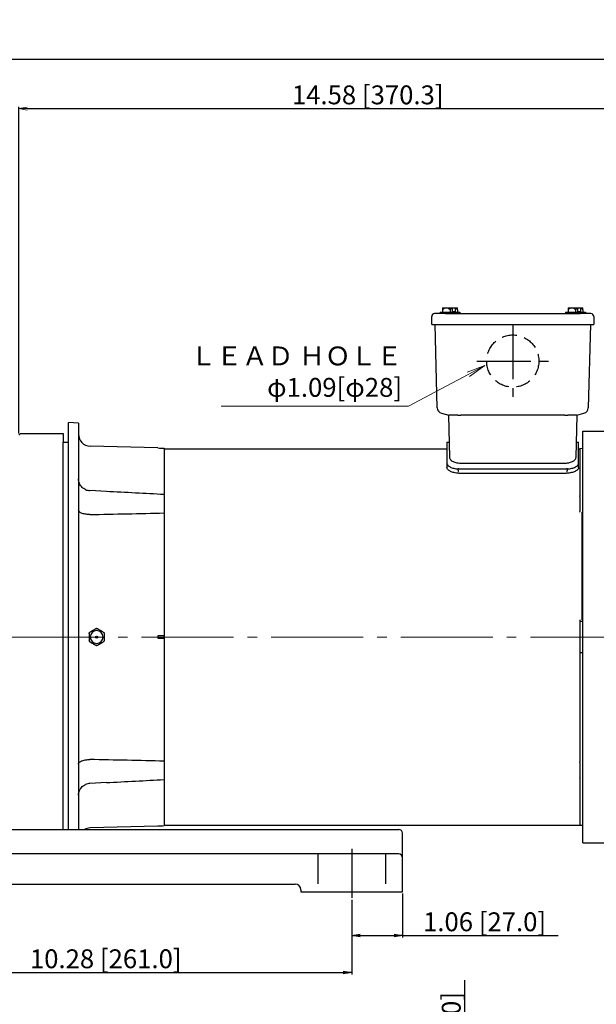
# Model space of a CAD drawing. Extents: x 0 to 1848, y 0 to 1306.
# Drawn here: x 920 to 1226, y 300 to 822 of the extents above; entities that cross this region are included whole.
import ezdxf

# ---------------------------------------------------------------- set-up
doc = ezdxf.new("R2010")
doc.units = 0
doc.header["$LTSCALE"] = 5
for name, pattern in [('CENTER2', [28.575, 19.05, -3.175, 3.175, -3.175]), ('gen7', [13.75, 9.75, -1.5, 1, -1.5]), ('HIDDEN2', [4.7625, 3.175, -1.5875])]:
    doc.linetypes.add(name, pattern=pattern)
doc.layers.get('0').update_dxf_attribs({"linetype": 'CONTINUOUS', "lineweight": 25})
doc.layers.get('Defpoints').update_dxf_attribs({"linetype": 'CONTINUOUS'})
for name, color, linetype in [('3700Wﾓｰﾀ', 1, 'CONTINUOUS'), ('S3103-ﾎﾟﾝﾌﾟﾍﾞｰｽ', 150, 'CONTINUOUS'), ('V3122-ﾏｳﾝﾃｨﾝｸﾞﾌﾟﾚｰﾄ', 4, 'CONTINUOUS'), ('寸法線', 3, 'CONTINUOUS')]:
    doc.layers.add(name, color=color, linetype=linetype)
doc.layers.add('5', color=3, linetype='CONTINUOUS', lineweight=0)
doc.layers.add('7', color=4, linetype='gen7', lineweight=0)
doc.styles.get("Standard").update_dxf_attribs({"font": 'txt', "bigfont": 'BIGFONT'})
doc.dimstyles.new('GEN-ISO', dxfattribs={"dimtxt": 10, "dimasz": 4.5, "dimexe": 1, "dimexo": 1, "dimgap": 1, "dimtad": 3, "dimlfac": 0.03937, "dimdsep": 46, "dimtxsty": 'STANDARD', "dimblk1": 'OPEN', "dimblk2": 'OPEN', "dimsah": 1, "dimcen": 0, "dimclrd": 3, "dimclre": 3, "dimclrt": 3, "dimadec": 0, "dimazin": 0, "dimtp": 0.1, "dimtm": 0.1, "dimtfac": 0.71, "dimtmove": 0, "dimatfit": 3, "dimldrblk": 'OPEN', "dimfxl": 1, "dimtzin": 0, "dimarcsym": 0})

# ---------------------------------------------------------------- blocks, each defined once
blk = doc.blocks.new('_OPEN')
at = {"color": 0, "linetype": 'ByBlock'}
for p, q in [((-1, 0.17), (0, 0)), ((0, 0), (-1, -0.17)), ((0, 0), (-1, 0))]:
    blk.add_line(p, q, dxfattribs=at)
blk = doc.blocks.new('*D39')
at = {"color": 3, "lineweight": -2, "transparency": 16777216}
for p, q in [((1156.49, 213.93), (1156.49, 312.93)), ((1108.4, 213.93), (1157.49, 213.93)), ((1156.49, 204.43), (1156.49, 209.43)), ((1108.4, 199.93), (1157.49, 199.93))]:
    blk.add_line(p, q, dxfattribs=at)
at = {"layer": 'Defpoints', "color": 0, "transparency": 16777216}
for p in [(1107.4, 213.93), (1156.49, 213.93), (1107.4, 199.93)]:
    blk.add_point(p, dxfattribs=at)
at = {"color": 3, "lineweight": -2, "transparency": 16777216, "xscale": 4.5, "yscale": 4.5, "zscale": 4.5}
for p, rotation in [((1156.49, 213.93), 90), ((1156.49, 199.93), 270)]:
    blk.add_blockref('_OPEN', p, dxfattribs=dict(at, rotation=rotation))
at = {"color": 3, "transparency": 16777216, "insert": (1150.49, 273.93), "char_height": 10, "attachment_point": 5, "rotation": 90}
blk.add_mtext('0.55 [14.0]', dxfattribs=at)
blk = doc.blocks.new('*D42')
at = {"layer": 'Defpoints', "color": 0, "transparency": 16777216}
for p in [(835.4, 356.75), (1096.4, 356.52), (1096.4, 316.89)]:
    blk.add_point(p, dxfattribs=at)
at = {"layer": '寸法線', "color": 3, "lineweight": -2, "transparency": 16777216}
for p, q in [((835.4, 355.75), (835.4, 315.89)), ((1096.4, 355.52), (1096.4, 315.89)), ((839.9, 316.89), (1091.9, 316.89))]:
    blk.add_line(p, q, dxfattribs=at)
at = {"layer": '寸法線', "color": 3, "lineweight": -2, "transparency": 16777216, "xscale": 4.5, "yscale": 4.5, "zscale": 4.5, "rotation": 180}
blk.add_blockref('_OPEN', (835.4, 316.89), dxfattribs=at)
at = {"layer": '寸法線', "color": 3, "lineweight": -2, "transparency": 16777216, "xscale": 4.5, "yscale": 4.5, "zscale": 4.5}
blk.add_blockref('_OPEN', (1096.4, 316.89), dxfattribs=at)
at = {"layer": '寸法線', "color": 3, "transparency": 16777216, "insert": (965.9, 322.89), "char_height": 10, "attachment_point": 5}
blk.add_mtext('10.28 [261.0]', dxfattribs=at)
blk = doc.blocks.new('*D43')
at = {"layer": 'Defpoints', "color": 0, "transparency": 16777216}
for p in [(1290.05, 801.1), (526.4, 704.24), (1290.05, 577.29)]:
    blk.add_point(p, dxfattribs=at)
at = {"layer": '寸法線', "color": 3, "lineweight": -2, "transparency": 16777216}
for p, q in [((526.4, 705.24), (526.4, 802.1)), ((530.9, 801.1), (1285.55, 801.1)), ((1290.05, 578.29), (1290.05, 802.1))]:
    blk.add_line(p, q, dxfattribs=at)
at = {"layer": '寸法線', "color": 3, "lineweight": -2, "transparency": 16777216, "xscale": 4.5, "yscale": 4.5, "zscale": 4.5, "rotation": 180}
blk.add_blockref('_OPEN', (526.4, 801.1), dxfattribs=at)
at = {"layer": '寸法線', "color": 3, "lineweight": -2, "transparency": 16777216, "xscale": 4.5, "yscale": 4.5, "zscale": 4.5}
blk.add_blockref('_OPEN', (1290.05, 801.1), dxfattribs=at)
at = {"layer": '寸法線', "color": 3, "transparency": 16777216, "insert": (859.03, 807.1), "char_height": 10, "attachment_point": 5}
blk.add_mtext('30.1 [763.7]', dxfattribs=at)
blk = doc.blocks.new('*S87')
at = {"layer": '5', "color": 3, "linetype": 'Continuous'}
for p, q in [((1167.05, 638.65), (1157.6, 635.13)), ((1158.21, 633.97), (1167.05, 638.65)), ((1158.83, 632.81), (1167.05, 638.65))]:
    blk.add_line(p, q, dxfattribs=at)
at = {"layer": '5', "color": 3}
for p, q in [((1126.61, 617.22), (1158.21, 633.97)), ((1027.11, 617.22), (1126.61, 617.22))]:
    blk.add_line(p, q, dxfattribs=at)
at = {"layer": '5', "color": 3, "insert": (1123.11, 618.97), "char_height": 10, "attachment_point": 9}
blk.add_mtext('ＬＥＡＤ ＨＯＬＥ\\Pφ1.09[φ28]', dxfattribs=at)
blk = doc.blocks.new('*D53')
at = {"layer": '5', "color": 3, "lineweight": -2, "transparency": 16777216}
for p, q in [((919.75, 602.69), (919.75, 775.86)), ((924.25, 774.86), (1285.55, 774.86)), ((1290.05, 578.29), (1290.05, 775.86))]:
    blk.add_line(p, q, dxfattribs=at)
at = {"layer": 'Defpoints', "color": 0, "transparency": 16777216}
for p in [(1290.05, 774.86), (919.75, 601.69), (1290.05, 577.29)]:
    blk.add_point(p, dxfattribs=at)
at = {"layer": '5', "color": 3, "lineweight": -2, "transparency": 16777216, "xscale": 4.5, "yscale": 4.5, "zscale": 4.5, "rotation": 180}
blk.add_blockref('_OPEN', (919.75, 774.86), dxfattribs=at)
at = {"layer": '5', "color": 3, "lineweight": -2, "transparency": 16777216, "xscale": 4.5, "yscale": 4.5, "zscale": 4.5}
blk.add_blockref('_OPEN', (1290.05, 774.86), dxfattribs=at)
at = {"layer": '5', "color": 3, "transparency": 16777216, "insert": (1104.9, 780.86), "char_height": 10, "attachment_point": 5}
blk.add_mtext('14.58 [370.3]', dxfattribs=at)
blk = doc.blocks.new('*D86')
at = {"layer": 'Defpoints', "color": 0, "transparency": 16777216}
for p in [(1096.4, 356.52), (1123.4, 359.74), (1123.4, 336.5)]:
    blk.add_point(p, dxfattribs=at)
at = {"layer": '寸法線', "color": 3, "lineweight": -2, "transparency": 16777216}
for p, q in [((1096.4, 355.52), (1096.4, 335.5)), ((1123.4, 358.74), (1123.4, 335.5)), ((1100.9, 336.5), (1118.9, 336.5)), ((1123.4, 336.5), (1205.9, 336.5))]:
    blk.add_line(p, q, dxfattribs=at)
at = {"layer": '寸法線', "color": 3, "lineweight": -2, "transparency": 16777216, "xscale": 4.5, "yscale": 4.5, "zscale": 4.5, "rotation": 180}
blk.add_blockref('_OPEN', (1096.4, 336.5), dxfattribs=at)
at = {"layer": '寸法線', "color": 3, "lineweight": -2, "transparency": 16777216, "xscale": 4.5, "yscale": 4.5, "zscale": 4.5}
blk.add_blockref('_OPEN', (1123.4, 336.5), dxfattribs=at)
at = {"layer": '寸法線', "color": 3, "transparency": 16777216, "insert": (1166.9, 342.5), "char_height": 10, "attachment_point": 5}
blk.add_mtext('1.06 [27.0]', dxfattribs=at)

msp = doc.modelspace()

# ---------------------------------------------------------------- linework, layer by layer
at = {"layer": '3700Wﾓｰﾀ', "lineweight": -3}
for p, q in [((1144.606, 669.238), (1146.587, 669.238)), ((1144.606, 669.238), (1144.606, 668.204)), ((1144.606, 668.204), (1144.606, 666.978)), ((1146.587, 669.238), (1149.852, 669.238)), ((1148.568, 668.204), (1148.568, 666.978)), ((1149.852, 669.238), (1151.172, 669.238)), ((1149.889, 667.206), (1149.889, 669.141)), ((1151.172, 669.238), (1152.53, 669.238)), ((1151.209, 669.141), (1151.209, 667.206)), ((1152.53, 668.204), (1152.53, 669.238)), ((1152.53, 668.204), (1152.53, 666.978)), ((1211.154, 669.238), (1211.154, 668.204)), ((1211.154, 669.238), (1213.135, 669.238)), ((1211.154, 668.204), (1211.154, 666.978)), ((1213.135, 669.238), (1216.4, 669.238)), ((1215.116, 668.204), (1215.116, 666.978)), ((1216.4, 669.238), (1217.72, 669.238)), ((1216.437, 667.206), (1216.437, 669.141)), ((1217.72, 669.238), (1219.078, 669.238)), ((1217.757, 669.141), (1217.757, 667.206)), ((1219.078, 668.204), (1219.078, 669.238)), ((1219.078, 668.204), (1219.078, 666.978)), ((1138.865, 660.501), (1138.865, 664.666)), ((1146.13, 666.19), (1140.389, 666.19)), ((1143.31, 666.978), (1153.826, 666.978)), ((1143.31, 666.978), (1143.31, 666.19)), ((1146.13, 666.19), (1217.554, 666.19)), ((1151.209, 667.206), (1149.889, 667.206)), ((1153.826, 666.978), (1153.826, 666.19)), ((1209.858, 666.978), (1220.374, 666.978)), ((1209.858, 666.978), (1209.858, 666.19)), ((1217.757, 667.206), (1216.437, 667.206)), ((1223.295, 666.19), (1217.554, 666.19)), ((1220.374, 666.978), (1220.374, 666.19)), ((1224.819, 664.666), (1224.819, 660.501)), ((1138.865, 660.501), (1146.13, 660.501)), ((1141.802, 616.225), (1140.651, 660.501)), ((1146.13, 660.501), (1217.554, 660.501)), ((1217.554, 660.501), (1224.819, 660.501)), ((1223.034, 660.501), (1221.882, 616.225)), ((1144.06, 613.361), (1147.861, 612.342)), ((1148.45, 589.858), (1147.861, 612.342)), ((1152.679, 612.342), (1147.869, 612.342)), ((1209.475, 612.342), (1154.209, 612.342)), ((1215.815, 612.342), (1211.005, 612.342)), ((1215.823, 612.342), (1215.234, 589.858)), ((1215.823, 612.342), (1219.605, 613.356)), ((1219.605, 613.356), (1219.624, 613.361)), ((946.096, 392.74), (946.096, 608.504)), ((951.43, 608.037), (946.096, 608.504)), ((951.43, 608.037), (951.43, 392.74)), ((1218.982, 385.576), (1218.982, 603.904)), ((1218.982, 603.904), (1263.432, 603.904)), ((943.246, 598.135), (946.096, 598.121)), ((943.246, 392.735), (943.246, 598.135)), ((993.594, 594.983), (957.614, 595.925)), ((1146.917, 597.981), (1148.237, 597.981)), ((1215.447, 597.981), (1216.767, 597.981)), ((993.594, 594.983), (993.594, 594.981)), ((996.896, 594.894), (996.896, 570.273)), ((996.896, 594.511), (1146.917, 594.511)), ((1216.767, 594.511), (1217.458, 594.511)), ((1217.458, 594.643), (1217.458, 569.534)), ((1218.982, 594.563), (1217.458, 594.643)), ((1146.914, 586.931), (1146.914, 584.697)), ((1208.831, 586.707), (1154.854, 586.707)), ((1216.771, 584.697), (1216.771, 586.931)), ((1153.267, 581.657), (1210.417, 581.657)), ((966.229, 571.901), (957.448, 572.361)), ((996.896, 570.273), (996.896, 560.513)), ((1217.458, 569.323), (1217.458, 561.278)), ((996.896, 560.513), (996.896, 495.418)), ((1218.458, 560.965), (1218.458, 503.888)), ((1217.458, 503.892), (1217.458, 503.074)), ((1217.458, 503.074), (1217.458, 486.406)), ((993.594, 495.313), (993.594, 494.168)), ((996.896, 495.418), (996.896, 495.35)), ((996.896, 495.35), (996.896, 494.131)), ((996.896, 494.131), (996.896, 494.062)), ((996.896, 494.062), (996.896, 428.968)), ((1217.458, 486.406), (1217.458, 485.588)), ((1217.458, 485.588), (1217.458, 428.51)), ((996.896, 428.968), (996.896, 419.208)), ((1217.458, 428.203), (1217.458, 420.157)), ((966.229, 417.579), (957.448, 417.119)), ((996.896, 419.208), (996.896, 394.587)), ((1217.458, 419.946), (1217.458, 394.837)), ((993.594, 394.498), (957.614, 393.556)), ((992.594, 394.5), (992.594, 394.498)), ((996.896, 394.969), (1217.458, 394.969)), ((1218.982, 394.917), (1217.458, 394.837)), ((1218.982, 385.576), (1263.432, 385.576))]:
    msp.add_line(p, q, dxfattribs=at)
at = {"layer": '3700Wﾓｰﾀ', "color": 3, "linetype": 'CENTER2', "ltscale": 0.3}
for p, q in [((1181.842, 660.044), (1181.842, 622.044)), ((1162.842, 641.044), (1200.842, 641.044))]:
    msp.add_line(p, q, dxfattribs=at)
at = {"layer": '3700Wﾓｰﾀ', "color": 3, "linetype": 'HIDDEN2', "ltscale": 0.5}
msp.add_circle((1181.842, 641.044), 13.843, dxfattribs=at)
at = {"layer": '3700Wﾓｰﾀ', "lineweight": -3}
msp.add_circle((961.082, 494.74), 0.537, dxfattribs=at)
for centre, radius, start, end in [((1140.389, 664.666), 1.524, 90, 180), ((1223.295, 664.666), 1.524, 0, 90), ((1144.849, 616.305), 3.048, 181.5, 255), ((1218.835, 616.305), 3.048, 285, 358.5), ((957.78, 602.273), 6.35, 180, 268.5), ((957.78, 578.703), 6.35, 246.5529, 267), ((961.082, 494.74), 4.471, 149.00256, 150.99744), ((961.082, 494.74), 3.388, 0, 180), ((961.082, 494.74), 4.471, 89.00256, 90.99744), ((961.082, 494.74), 4.471, 29.00256, 30.99744), ((961.082, 494.74), 4.471, 209.00256, 210.99744), ((961.082, 494.74), 3.388, 180, 0), ((961.082, 494.74), 4.471, 329.00256, 330.99744), ((961.082, 494.74), 4.471, 269.00256, 270.99744), ((957.78, 410.778), 6.35, 93, 113.4471), ((957.78, 387.208), 6.35, 91.5, 119.39867)]:
    msp.add_arc(centre, radius, start, end, dxfattribs=at)
for centre, major_axis, ratio, start_param, end_param in [((1146.587, 666.19), (0, 3.048), 0.8660254, 0, 0.8489021), ((1146.587, 666.19), (0, 3.048), 0.8660254, 5.4342832, 6.2831853), ((1150.549, 666.19), (0, 3.048), 0.8660254, 0.2526803, 0.8489021), ((1147.908, 666.19), (0, 4.941), 0.5, 5.3525567, 5.3772118), ((1149.228, 666.19), (0, -4.941), 0.5, 2.210964, 2.2356191), ((1150.549, 666.19), (0, 3.048), 0.8660254, 5.4342832, 6.0305051), ((1213.135, 666.19), (0, 3.048), 0.8660254, 0, 0.8489021), ((1213.135, 666.19), (0, 3.048), 0.8660254, 5.4342832, 6.2831853), ((1217.097, 666.19), (0, 3.048), 0.8660254, 0.2526803, 0.8489021), ((1214.456, 666.19), (0, 4.941), 0.5, 5.3525567, 5.3772118), ((1215.776, 666.19), (0, -4.941), 0.5, 2.210964, 2.2356191), ((1217.097, 666.19), (0, 3.048), 0.8660254, 5.4342832, 6.0305051), ((1181.843, 731.303), (-2542.315, 0), 0.0579961, 1.5593966, 1.5821956), ((1153.267, 580.747), (6.35, 0), 0.4906294, 1.5707963, 1.6344644), ((1210.417, 580.747), (6.35, 0), 0.4906294, 1.5071282, 1.5707963), ((1217.458, 570.674), (0, -1.522), 0.0001127, 0.4792497, 0.7247479), ((957.528, 563.809), (-1.133, -3.991), 0.9985189, 0.2576979, 0.2977964), ((1217.458, 561.979), (0, -1.522), 0.0001641, 0.8460484, 1.0915466), ((957.528, 425.671), (-1.133, 3.991), 0.9985189, 5.9853889, 6.0254874), ((1217.458, 427.501), (0, -1.522), 0.0001641, 2.0500485, 2.2955477), ((1217.458, 418.807), (0, -1.522), 0.0001127, 2.4168557, 2.6623558)]:
    msp.add_ellipse(centre, major_axis=major_axis, ratio=ratio, start_param=start_param, end_param=end_param, dxfattribs=at)
for points, knots in [([(1147.869, 612.342), (1147.867, 612.342), (1147.865, 612.342), (1147.862, 612.342), (1147.861, 612.342), (1147.861, 612.342)], [0.000001527, 0.000001527, 0.000001527, 0.000001527, 0.005925815, 0.005925815, 0.011880124, 0.011880124, 0.011880124, 0.011880124]), ([(1152.679, 612.342), (1152.929, 612.342), (1153.182, 612.342), (1153.694, 612.342), (1153.951, 612.342), (1154.209, 612.342)], [-0.15459627, -0.15459627, -0.15459627, -0.15459627, -0.07729802, -0.07729802, 0, 0, 0, 0]), ([(1209.475, 612.342), (1209.733, 612.342), (1209.99, 612.342), (1210.502, 612.342), (1210.755, 612.342), (1211.005, 612.342)], [-0.15459414, -0.15459414, -0.15459414, -0.15459414, -0.07729719, -0.07729719, 0, 0, 0, 0]), ([(1215.823, 612.342), (1215.823, 612.342), (1215.822, 612.342), (1215.819, 612.342), (1215.817, 612.342), (1215.815, 612.342)], [0.000001, 0.000001, 0.000001, 0.000001, 0.005967321, 0.005967321, 0.011879625, 0.011879625, 0.011879625, 0.011879625]), ([(1146.917, 597.981), (1146.917, 597.981), (1146.917, 597.973), (1146.917, 597.786), (1146.917, 596.766), (1146.917, 593.069), (1146.917, 590.404), (1146.917, 586.969)], [4.3781216, 4.3781216, 4.3781216, 4.3781216, 4.6076839, 4.6076839, 6.9083055, 6.9083055, 9.2045643, 9.2045643, 9.2045643, 9.2045643]), ([(1216.767, 586.969), (1216.767, 590.404), (1216.767, 593.069), (1216.767, 596.766), (1216.767, 597.786), (1216.767, 597.973), (1216.767, 597.981), (1216.767, 597.981)], [-9.2045643, -9.2045643, -9.2045643, -9.2045643, -6.9083055, -6.9083055, -4.6076839, -4.6076839, -4.3781216, -4.3781216, -4.3781216, -4.3781216]), ([(1146.914, 586.969), (1146.913, 586.946), (1146.913, 586.923), (1146.914, 586.877), (1146.916, 586.854), (1146.921, 586.785), (1146.927, 586.739), (1146.952, 586.601), (1146.978, 586.509), (1147.09, 586.222), (1147.208, 586.028), (1147.655, 585.5), (1148.072, 585.181), (1149.143, 584.611), (1149.797, 584.37), (1151.257, 584.016), (1152.051, 583.909), (1152.863, 583.881)], [-0.97190467, -0.97190467, -0.97190467, -0.97190467, -0.95674312, -0.95674312, -0.94145054, -0.94145054, -0.91091243, -0.91091243, -0.85023523, -0.85023523, -0.72087753, -0.72087753, -0.48794752, -0.48794752, -0.24559201, -0.24559201, -0.00126727, -0.00126727, -0.00126727, -0.00126727]), ([(1153.267, 581.638), (1152.841, 581.639), (1152.417, 581.662), (1151.574, 581.751), (1151.159, 581.818), (1150.016, 582.067), (1149.341, 582.297), (1148.22, 582.85), (1147.777, 583.164), (1147.274, 583.701), (1147.134, 583.907), (1146.999, 584.213), (1146.967, 584.31), (1146.924, 584.504), (1146.914, 584.601), (1146.914, 584.697)], [-1.0032953, -1.0032953, -1.0032953, -1.0032953, -0.875572, -0.875572, -0.7450634, -0.7450634, -0.5019033, -0.5019033, -0.267712, -0.267712, -0.1294468, -0.1294468, -0.0650026, -0.0650026, -0.0010272, -0.0010272, -0.0010272, -0.0010272]), ([(1154.854, 586.707), (1154.548, 586.707), (1154.095, 586.717), (1153.131, 586.816), (1152.736, 586.877), (1151.59, 587.113), (1150.91, 587.336), (1149.779, 587.868), (1149.337, 588.168), (1148.798, 588.717), (1148.627, 588.972), (1148.548, 589.242)], [-1.2300851, -1.2300851, -1.2300851, -1.2300851, -1.0273681, -1.0273681, -0.8778081, -0.8778081, -0.5784169, -0.5784169, -0.2864679, -0.2864679, -0.0749588, -0.0749588, -0.0749588, -0.0749588]), ([(1215.137, 589.242), (1215.057, 588.972), (1214.886, 588.717), (1214.347, 588.167), (1213.905, 587.868), (1212.672, 587.288), (1211.944, 587.083), (1210.956, 586.879), (1210.55, 586.816), (1209.841, 586.743), (1209.394, 586.707), (1208.831, 586.707)], [-1.292154, -1.292154, -1.292154, -1.292154, -1.0718803, -1.0718803, -0.7695112, -0.7695112, -0.4013514, -0.4013514, -0.1691598, -0.1691598, 0, 0, 0, 0]), ([(1216.771, 584.697), (1216.771, 584.601), (1216.76, 584.504), (1216.717, 584.311), (1216.685, 584.213), (1216.551, 583.908), (1216.411, 583.703), (1215.91, 583.166), (1215.466, 582.852), (1214.346, 582.299), (1213.672, 582.068), (1212.529, 581.818), (1212.113, 581.752), (1211.269, 581.662), (1210.844, 581.639), (1210.417, 581.638)], [-1.0042225, -1.0042225, -1.0042225, -1.0042225, -0.9403506, -0.9403506, -0.8760071, -0.8760071, -0.7379894, -0.7379894, -0.5037988, -0.5037988, -0.2606424, -0.2606424, -0.129902, -0.129902, -0.0019513, -0.0019513, -0.0019513, -0.0019513]), ([(1210.821, 583.881), (1211.632, 583.909), (1212.425, 584.016), (1213.884, 584.369), (1214.539, 584.61), (1215.61, 585.18), (1216.027, 585.499), (1216.475, 586.027), (1216.594, 586.221), (1216.706, 586.509), (1216.732, 586.601), (1216.757, 586.739), (1216.763, 586.785), (1216.768, 586.854), (1216.77, 586.877), (1216.771, 586.923), (1216.771, 586.946), (1216.77, 586.969)], [-0.97075563, -0.97075563, -0.97075563, -0.97075563, -0.7268106, -0.7268106, -0.48445579, -0.48445579, -0.2514784, -0.2514784, -0.12194937, -0.12194937, -0.06120133, -0.06120133, -0.03062708, -0.03062708, -0.01531634, -0.01531634, -0.00013661, -0.00013661, -0.00013661, -0.00013661]), ([(1153.267, 582.444), (1153.256, 582.447), (1153.241, 582.453), (1153.23, 582.458), (1153.224, 582.461), (1153.222, 582.462), (1153.212, 582.468), (1153.205, 582.473), (1153.193, 582.484), (1153.186, 582.491), (1153.177, 582.502), (1153.17, 582.513), (1153.162, 582.526), (1153.158, 582.534), (1153.156, 582.538), (1153.153, 582.544), (1153.149, 582.553), (1153.143, 582.565), (1153.139, 582.574), (1153.137, 582.58), (1153.121, 582.614), (1153.103, 582.659), (1153.084, 582.711), (1153.076, 582.733), (1153.071, 582.748), (1153.069, 582.756), (1153.052, 582.808), (1153.03, 582.889), (1153.002, 583.004), (1152.987, 583.071), (1152.98, 583.103), (1152.976, 583.122), (1152.975, 583.129), (1152.963, 583.187), (1152.94, 583.301), (1152.918, 583.427), (1152.906, 583.496), (1152.905, 583.502), (1152.891, 583.589), (1152.872, 583.714), (1152.845, 583.866)], [0, 0, 0, 0, 0.015625, 0.0234375, 0.0234375, 0.03125, 0.03125, 0.046875, 0.046875, 0.0625, 0.0625, 0.078125, 0.08984375, 0.08984375, 0.09375, 0.09375, 0.109375, 0.1171875, 0.1171875, 0.125, 0.125, 0.1875, 0.21875, 0.234375, 0.234375, 0.25, 0.25, 0.375, 0.4375, 0.46875, 0.4921875, 0.4921875, 0.5, 0.5, 0.625, 0.7421875, 0.7421875, 0.75, 0.75, 0.99914904, 0.99914904, 0.99914904, 0.99914904]), ([(1210.839, 583.866), (1210.825, 583.796), (1210.809, 583.688), (1210.793, 583.588), (1210.786, 583.544), (1210.783, 583.524), (1210.781, 583.516), (1210.78, 583.51), (1210.78, 583.509), (1210.768, 583.438), (1210.751, 583.341), (1210.731, 583.234), (1210.72, 583.179), (1210.714, 583.153), (1210.711, 583.139), (1210.711, 583.137), (1210.693, 583.055), (1210.67, 582.95), (1210.643, 582.849), (1210.63, 582.804), (1210.625, 582.786), (1210.621, 582.774), (1210.62, 582.769), (1210.608, 582.733), (1210.593, 582.689), (1210.572, 582.637), (1210.561, 582.61), (1210.556, 582.599), (1210.553, 582.592), (1210.551, 582.589), (1210.545, 582.574), (1210.539, 582.561), (1210.533, 582.549), (1210.531, 582.544), (1210.53, 582.541), (1210.529, 582.541), (1210.524, 582.53), (1210.52, 582.522), (1210.511, 582.508), (1210.508, 582.503), (1210.497, 582.49), (1210.489, 582.481), (1210.479, 582.473), (1210.472, 582.468), (1210.468, 582.465), (1210.456, 582.458), (1210.44, 582.451), (1210.417, 582.444)], [0.00086828, 0.00086828, 0.00086828, 0.00086828, 0.125, 0.1875, 0.21875, 0.234375, 0.2421875, 0.2421875, 0.25, 0.25, 0.375, 0.4375, 0.46875, 0.4921875, 0.4921875, 0.5, 0.5, 0.625, 0.6875, 0.71875, 0.734375, 0.734375, 0.75, 0.75, 0.8125, 0.84375, 0.859375, 0.8671875, 0.8671875, 0.875, 0.875, 0.890625, 0.8984375, 0.90234375, 0.90234375, 0.90625, 0.90625, 0.921875, 0.921875, 0.9375, 0.9375, 0.953125, 0.9609375, 0.9609375, 0.96875, 0.96875, 1, 1, 1, 1]), ([(955.253, 572.877), (954.567, 573.175), (953.944, 573.588), (952.781, 574.679), (952.286, 575.38), (951.608, 576.912), (951.432, 577.733), (951.43, 578.561), (951.43, 578.565), (951.43, 578.569)], [1.28666533, 1.28666533, 1.28666533, 1.28666533, 1.51420258, 1.51420258, 1.78107948, 1.78107948, 2.04931424, 2.04931424, 2.05049114, 2.05049114, 2.05049114, 2.05049114]), ([(957.448, 559.662), (956.781, 559.674), (956.127, 559.724), (954.72, 559.919), (954.008, 560.083), (952.78, 560.518), (952.285, 560.79), (951.608, 561.402), (951.432, 561.739), (951.43, 562.087), (951.43, 562.088), (951.43, 562.09)], [1.05762906, 1.05762906, 1.05762906, 1.05762906, 1.25889675, 1.25889675, 1.51419574, 1.51419574, 1.78108578, 1.78108578, 2.0490863, 2.0490863, 2.05037413, 2.05037413, 2.05037413, 2.05037413]), ([(1218.982, 502.852), (1218.728, 502.886), (1218.473, 502.921), (1217.966, 502.995), (1217.711, 503.034), (1217.458, 503.074)], [0.000001, 0.000001, 0.000001, 0.000001, 0.07692229, 0.07692229, 0.15377197, 0.15377197, 0.15377197, 0.15377197]), ([(957.108, 496.661), (957.108, 496.671), (957.108, 496.682), (957.111, 496.729), (957.117, 496.766), (957.138, 496.839), (957.153, 496.875), (957.172, 496.908)], [0.074938662, 0.074938662, 0.074938662, 0.074938662, 0.078215872, 0.078215872, 0.089604835, 0.089604835, 0.100993798, 0.100993798, 0.100993798, 0.100993798]), ([(957.249, 497.043), (957.269, 497.075), (957.292, 497.106), (957.345, 497.161), (957.374, 497.185), (957.414, 497.211), (957.422, 497.216), (957.431, 497.222)], [0.100993798, 0.100993798, 0.100993798, 0.100993798, 0.11238276, 0.11238276, 0.123771723, 0.123771723, 0.127048933, 0.127048933, 0.127048933, 0.127048933]), ([(960.758, 499.142), (960.767, 499.148), (960.777, 499.153), (960.819, 499.174), (960.854, 499.187), (960.928, 499.205), (960.966, 499.21), (961.004, 499.211)], [0.074938662, 0.074938662, 0.074938662, 0.074938662, 0.078215872, 0.078215872, 0.089604835, 0.089604835, 0.100993798, 0.100993798, 0.100993798, 0.100993798]), ([(961.16, 499.211), (961.198, 499.21), (961.236, 499.205), (961.31, 499.187), (961.345, 499.174), (961.387, 499.153), (961.397, 499.148), (961.406, 499.142)], [0.100993797, 0.100993797, 0.100993797, 0.100993797, 0.11238276, 0.11238276, 0.123771723, 0.123771723, 0.127048933, 0.127048933, 0.127048933, 0.127048933]), ([(964.733, 497.222), (964.742, 497.216), (964.751, 497.211), (964.79, 497.185), (964.819, 497.161), (964.872, 497.106), (964.895, 497.075), (964.915, 497.043)], [0.074938662, 0.074938662, 0.074938662, 0.074938662, 0.078215872, 0.078215872, 0.089604835, 0.089604835, 0.100993798, 0.100993798, 0.100993798, 0.100993798]), ([(964.992, 496.908), (965.011, 496.875), (965.026, 496.839), (965.047, 496.766), (965.053, 496.729), (965.056, 496.682), (965.056, 496.671), (965.056, 496.661)], [0.100993798, 0.100993798, 0.100993798, 0.100993798, 0.11238276, 0.11238276, 0.123771723, 0.123771723, 0.127048933, 0.127048933, 0.127048933, 0.127048933]), ([(957.172, 492.572), (957.153, 492.606), (957.138, 492.641), (957.117, 492.714), (957.111, 492.751), (957.108, 492.799), (957.108, 492.809), (957.108, 492.819)], [0.100993798, 0.100993798, 0.100993798, 0.100993798, 0.11238276, 0.11238276, 0.123771723, 0.123771723, 0.127048933, 0.127048933, 0.127048933, 0.127048933]), ([(957.431, 492.259), (957.422, 492.264), (957.414, 492.27), (957.374, 492.296), (957.345, 492.32), (957.292, 492.375), (957.269, 492.405), (957.249, 492.438)], [0.074938662, 0.074938662, 0.074938662, 0.074938662, 0.078215872, 0.078215872, 0.089604835, 0.089604835, 0.100993798, 0.100993798, 0.100993798, 0.100993798]), ([(964.915, 492.438), (964.895, 492.405), (964.872, 492.375), (964.819, 492.32), (964.79, 492.296), (964.751, 492.27), (964.742, 492.264), (964.733, 492.259)], [0.100993798, 0.100993798, 0.100993798, 0.100993798, 0.11238276, 0.11238276, 0.123771723, 0.123771723, 0.127048933, 0.127048933, 0.127048933, 0.127048933]), ([(965.056, 492.819), (965.056, 492.809), (965.056, 492.799), (965.053, 492.751), (965.047, 492.714), (965.026, 492.641), (965.011, 492.606), (964.992, 492.572)], [0.074938662, 0.074938662, 0.074938662, 0.074938662, 0.078215872, 0.078215872, 0.089604835, 0.089604835, 0.100993798, 0.100993798, 0.100993798, 0.100993798]), ([(996.896, 495.418), (995.838, 495.387), (994.754, 495.353), (993.645, 495.314), (993.619, 495.314), (993.594, 495.313)], [-3.20334583, -3.20334583, -3.20334583, -3.20334583, -2.90740933, -2.90740933, -2.90052205, -2.90052205, -2.90052205, -2.90052205]), ([(961.004, 490.27), (960.966, 490.27), (960.928, 490.275), (960.854, 490.294), (960.819, 490.307), (960.777, 490.328), (960.767, 490.333), (960.758, 490.338)], [0.100993797, 0.100993797, 0.100993797, 0.100993797, 0.11238276, 0.11238276, 0.123771723, 0.123771723, 0.127048933, 0.127048933, 0.127048933, 0.127048933]), ([(961.406, 490.338), (961.397, 490.333), (961.387, 490.328), (961.345, 490.307), (961.31, 490.294), (961.236, 490.275), (961.198, 490.27), (961.16, 490.27)], [0.074938662, 0.074938662, 0.074938662, 0.074938662, 0.078215872, 0.078215872, 0.089604835, 0.089604835, 0.100993798, 0.100993798, 0.100993798, 0.100993798]), ([(1217.458, 486.406), (1217.711, 486.447), (1217.966, 486.486), (1218.473, 486.559), (1218.728, 486.595), (1218.982, 486.629)], [0.000001, 0.000001, 0.000001, 0.000001, 0.07684327, 0.07684327, 0.15376032, 0.15376032, 0.15376032, 0.15376032]), ([(951.43, 427.39), (951.43, 427.392), (951.43, 427.394), (951.431, 427.58), (951.481, 427.761), (951.678, 428.114), (951.824, 428.284), (952.362, 428.736), (952.854, 428.994), (954.045, 429.405), (954.722, 429.56), (956.098, 429.754), (956.767, 429.806), (957.448, 429.819)], [-0.0012882, -0.0012882, -0.0012882, -0.0012882, 0, 0, 0.14254002, 0.14254002, 0.2849593, 0.2849593, 0.54303426, 0.54303426, 0.78536513, 0.78536513, 0.99090384, 0.99090384, 0.99090384, 0.99090384]), ([(951.43, 410.912), (951.43, 410.915), (951.43, 410.919), (951.43, 410.976), (951.431, 411.029), (951.456, 411.906), (951.654, 412.723), (952.361, 414.215), (952.854, 414.884), (953.991, 415.924), (954.593, 416.317), (955.253, 416.604)], [-0.00117723, -0.00117723, -0.00117723, -0.00117723, 0, 0, 0.01724862, 0.01724862, 0.28546949, 0.28546949, 0.54375368, 0.54375368, 0.76270355, 0.76270355, 0.76270355, 0.76270355])]:
    msp.add_open_spline(points, degree=3, knots=knots, dxfattribs=at)
for points in [[(993.594, 594.981), (994.687, 594.952), (995.791, 594.923), (996.896, 594.894)], [(1148.548, 589.242), (1148.489, 589.44), (1148.455, 589.649), (1148.45, 589.858)], [(1215.234, 589.858), (1215.229, 589.649), (1215.195, 589.44), (1215.136, 589.242)], [(1148.496, 589.627), (1148.496, 589.627), (1148.496, 589.627), (1148.496, 589.627)], [(1215.188, 589.627), (1215.188, 589.627), (1215.188, 589.627), (1215.188, 589.627)], [(996.896, 570.273), (986.953, 570.808), (976.432, 571.366), (966.229, 571.901)], [(957.614, 559.662), (970.396, 559.936), (984.123, 560.231), (996.896, 560.513)], [(993.594, 494.168), (994.687, 494.129), (995.791, 494.095), (996.896, 494.062)], [(996.896, 428.968), (984.123, 429.249), (970.396, 429.544), (957.614, 429.818)], [(966.229, 417.58), (976.432, 418.115), (986.953, 418.672), (996.896, 419.208)], [(996.896, 394.587), (995.787, 394.557), (994.682, 394.528), (993.594, 394.5)]]:
    msp.add_open_spline(points, degree=3, dxfattribs=at)
for points, weights in [([(957.108, 496.661), (957.108, 494.74), (957.108, 492.819)], [1.29653113983, 1.44000999215, 1.29653113989]), ([(960.758, 499.142), (959.095, 498.182), (957.431, 497.222)], [1.30978802812, 1.45473393854, 1.30978803119]), ([(964.733, 497.222), (963.069, 498.182), (961.406, 499.142)], [1.31222626821, 1.45744199968, 1.31222626544]), ([(965.056, 496.661), (965.056, 494.74), (965.056, 492.819)], [1.31741361179, 1.46320339445, 1.31741361173]), ([(957.431, 492.259), (959.095, 491.298), (960.758, 490.338)], [1.30978803114, 1.45473393844, 1.30978802837]), ([(961.406, 490.338), (963.069, 491.298), (964.733, 492.259)], [1.31222626643, 1.45744200117, 1.31222626952])]:
    msp.add_rational_spline(points, weights, degree=2, dxfattribs=at)
at = {"layer": '7'}
msp.add_line((503.694, 494.64), (1300.046, 494.64), dxfattribs=at)
at = {"layer": 'S3103-ﾎﾟﾝﾌﾟﾍﾞｰｽ'}
for p, q in [((810.396, 392.735), (1121.396, 392.735)), ((1123.396, 359.735), (1123.396, 390.735)), ((1121.396, 379.735), (810.396, 379.735)), ((865.396, 363.735), (1066.396, 363.735)), ((1069.396, 360.735), (1069.396, 359.735)), ((1069.396, 359.735), (1123.396, 359.735))]:
    msp.add_line(p, q, dxfattribs=at)
at = {"layer": 'S3103-ﾎﾟﾝﾌﾟﾍﾞｰｽ', "color": 3, "linetype": 'CENTER2'}
msp.add_line((1096.396, 382.491), (1096.396, 356.515), dxfattribs=at)
at = {"layer": 'S3103-ﾎﾟﾝﾌﾟﾍﾞｰｽ', "linetype": 'HIDDEN2'}
for p, q in [((1078.396, 379.735), (1078.396, 359.735)), ((1114.396, 379.735), (1114.396, 359.735))]:
    msp.add_line(p, q, dxfattribs=at)
at = {"layer": 'S3103-ﾎﾟﾝﾌﾟﾍﾞｰｽ'}
for centre, radius in [((1121.396, 390.735), 2), ((1121.396, 377.735), 2), ((1066.396, 360.735), 3)]:
    msp.add_arc(centre, radius, 0, 90, dxfattribs=at)
at = {"layer": 'V3122-ﾏｳﾝﾃｨﾝｸﾞﾌﾟﾚｰﾄ'}
for p, q in [((919.746, 601.685), (920.746, 602.685)), ((920.746, 602.685), (943.246, 602.685)), ((943.246, 602.685), (943.246, 598.135))]:
    msp.add_line(p, q, dxfattribs=at)

# ---------------------------------------------------------------- block references
at = {"layer": '5'}
msp.add_blockref('*S87', (0, 0), dxfattribs=at)

# ---------------------------------------------------------------- dimensions: what is measured, and where the dimension line sits
dim = msp.add_linear_dim(base=(1156.492, 213.933), p1=(1107.396, 199.933), p2=(1107.396, 213.933), angle=90, text='<>[]', dimstyle='GEN-ISO', override={"dimtol": 0, "dimlim": 0, "dimtp": 0.1, "dimtm": 0.1, "dimtfac": 0.71, "dimtdec": 2, "dimtolj": 0, "dimtzin": 0})
dim.commit()
dim.dimension.update_dxf_attribs({"geometry": '*D39', "text_midpoint": (1156.492, 273.933), "dimtype": 160})
dim = msp.add_linear_dim(base=(1290.046, 774.857), p1=(919.746, 601.685), p2=(1290.046, 577.29), dimstyle='GEN-ISO', override={"dimtol": 0, "dimlim": 0, "dimtp": 0.1, "dimtm": 0.1, "dimtfac": 0.71, "dimtdec": 2, "dimtolj": 0, "dimtzin": 0}, dxfattribs=at)
dim.commit()
dim.dimension.update_dxf_attribs({"geometry": '*D53', "text_midpoint": (1104.896, 780.857)})
at = {"layer": '寸法線'}
for base, p1, p2, override, picture, middle in [((1290.046, 801.1), (526.396, 704.235), (1290.046, 577.29), {"dimdec": 1}, '*D43', (859.034, 801.1)), ((1096.396, 316.891), (835.396, 356.747), (1096.396, 356.515), {"dimtol": 0, "dimlim": 0, "dimtp": 0.1, "dimtm": 0.1, "dimtfac": 0.71, "dimtdec": 2, "dimtolj": 0, "dimtzin": 0}, '*D42', (965.896, 316.891))]:
    dim = msp.add_linear_dim(base=base, p1=p1, p2=p2, dimstyle='GEN-ISO', override=override, dxfattribs=at)
    dim.commit()
    dim.dimension.update_dxf_attribs({"geometry": picture, "text_midpoint": middle, "dimtype": 160})
dim = msp.add_linear_dim(base=(1123.396, 336.505), p1=(1096.396, 356.515), p2=(1123.396, 359.735), dimstyle='GEN-ISO', dxfattribs=at)
dim.commit()
dim.dimension.update_dxf_attribs({"geometry": '*D86', "text_midpoint": (1166.896, 336.505), "dimtype": 160})

doc.saveas('drawing.dxf')
